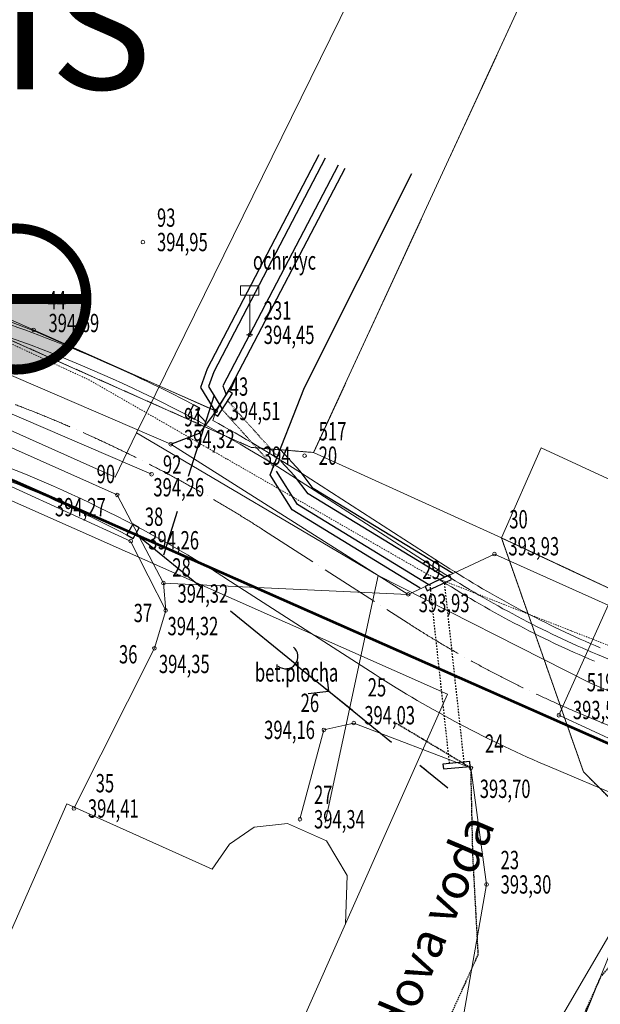
# Model space of a CAD drawing. Units: millimetres. Extents: x 1128611 to 2980246, y 490356 to 1629334.
# Drawn here: x 2828368 to 2852143, y 772129 to 812455 of the extents above; entities that cross this region are included whole.
import ezdxf
from ezdxf.enums import TextEntityAlignment as Align

# ---------------------------------------------------------------- set-up
doc = ezdxf.new("R2010")
doc.units = ezdxf.units.MM
doc.header["$MEASUREMENT"] = 0
for name, pattern in [('8', [1, 0.7, -0.3]), ('ACAD_ISO04W100', [30, 24, -3, 0, -3]), ('DGN Style 2', [64.934489, 38.960693, -25.973796]), ('DGN Style 3', [90.908285, 64.934489, -25.973796]), ('DGN Style 4', [103.895183, 51.947591, -25.973796, 0, -25.973796]), ('{ Origin Line }', [6, 3, -1.5, -1.5])]:
    doc.linetypes.add(name, pattern=pattern)
for name, color, linetype, lineweight in [('-521-Voda', 172, 'Continuous', 53), ('101 os_cesty', 1, 'ACAD_ISO04W100', 40), ('101 teleso', 1, 'Continuous', 0), ('101 záber', 252, 'Continuous', 0), ('104 dažďová kanal', 94, 'Continuous', 13), ('A_POHLAD_NAZOV', 7, 'Continuous', 0), ('Legenda', 30, 'Continuous', 0), ('Level 1', 7, 'Continuous', 0), ('Level 10', 7, 'Continuous', 0), ('Level 11', 7, 'Continuous', 0), ('Level 16', 7, 'Continuous', 0), ('Level 18', 7, 'Continuous', 0), ('Level 19', 7, 'Continuous', 0), ('Level 2', 7, 'Continuous', 0), ('Level 25', 7, 'Continuous', 0), ('Level 3', 7, 'Continuous', 0), ('Level 37', 7, 'Continuous', 0), ('Level 60', 7, 'Continuous', 0), ('UOV', 7, 'Continuous', 0)]:
    doc.layers.add(name, color=color, linetype=linetype, lineweight=lineweight)
doc.styles.add('ARIAL', font='txt')
doc.styles.add('ROMANS', font='romans.shx', dxfattribs={"height": 0.2})
doc.styles.add('Style-WORKING', font='WORKING.shx')

# ---------------------------------------------------------------- blocks, each defined once
blk = doc.blocks.new('BODK')
at = {"layer": 'Level 2', "color": 250, "linetype": 'Continuous', "lineweight": 0}
blk.add_circle((0, 0), 15, dxfattribs=at)
at = {"layer": 'Level 18', "color": 250, "linetype": 'Continuous', "lineweight": 0, "style": 'Style-WORKING', "width": 0.665336, "flags": 8}
blk.add_attdef('lava', text='', height=150, dxfattribs=at).set_placement((-115, 0), align=Align.MIDDLE_RIGHT)
at = {"layer": 'Level 18', "color": 34, "linetype": 'Continuous', "lineweight": 0, "style": 'Style-WORKING', "width": 0.665336, "flags": 9}
blk.add_attdef('plna', text='', height=150, dxfattribs=at).set_placement((0, 0), align=Align.TOP_RIGHT)
at = {"layer": 'Level 18', "color": 250, "linetype": 'Continuous', "lineweight": 0, "style": 'Style-WORKING', "width": 0.665336, "flags": 8}
blk.add_attdef('prava', text='', height=150, dxfattribs=at).set_placement((100.8, -156.4), align=Align.MIDDLE_LEFT)
at = {"layer": 'Level 2', "color": 1, "linetype": 'Continuous', "lineweight": 0, "style": 'Style-WORKING', "width": 0.665336, "flags": 9}
blk.add_attdef('plne', (0, 0), '', height=150, dxfattribs=at)
blk.add_attdef('plna', text='', height=150, dxfattribs=at).set_placement((0, 0), align=Align.TOP_RIGHT)
at = {"layer": 'Level 2', "color": 250, "linetype": 'Continuous', "lineweight": 0, "style": 'Style-WORKING', "width": 0.665336, "flags": 8}
blk.add_attdef('lava', text='', height=150, dxfattribs=at).set_placement((-115, -200), align=Align.MIDDLE_RIGHT)
blk.add_attdef('prava', text='', height=150, dxfattribs=at).set_placement((115, -200), align=Align.MIDDLE_LEFT)
at = {"layer": 'Level 3', "color": 250, "linetype": 'Continuous', "lineweight": 0, "style": 'Style-WORKING', "width": 0.665336, "flags": 8}
blk.add_attdef('redu', (0, 0), '', height=150, dxfattribs=at)
blk = doc.blocks.new('BODK_2')
at = {"layer": 'Level 2', "color": 250, "linetype": 'Continuous', "lineweight": 0}
blk.add_circle((0, 0), 15, dxfattribs=at)
at = {"layer": 'Level 18', "color": 250, "linetype": 'Continuous', "lineweight": 0, "style": 'Style-WORKING', "width": 0.665336, "flags": 8}
blk.add_attdef('lava', text='', height=150, dxfattribs=at).set_placement((-115, 0), align=Align.MIDDLE_RIGHT)
at = {"layer": 'Level 18', "color": 34, "linetype": 'Continuous', "lineweight": 0, "style": 'Style-WORKING', "width": 0.665336, "flags": 9}
blk.add_attdef('plna', text='', height=150, dxfattribs=at).set_placement((0, 0), align=Align.TOP_RIGHT)
at = {"layer": 'Level 18', "color": 250, "linetype": 'Continuous', "lineweight": 0, "style": 'Style-WORKING', "width": 0.665336, "flags": 8}
blk.add_attdef('prava', text='', height=150, dxfattribs=at).set_placement((115, -85.4), align=Align.MIDDLE_LEFT)
at = {"layer": 'Level 2', "color": 1, "linetype": 'Continuous', "lineweight": 0, "style": 'Style-WORKING', "width": 0.665336, "flags": 9}
blk.add_attdef('plne', (0, 0), '', height=150, dxfattribs=at)
blk.add_attdef('plna', text='', height=150, dxfattribs=at).set_placement((0, 0), align=Align.TOP_RIGHT)
at = {"layer": 'Level 2', "color": 250, "linetype": 'Continuous', "lineweight": 0, "style": 'Style-WORKING', "width": 0.665336, "flags": 8}
blk.add_attdef('prava', text='', height=150, dxfattribs=at).set_placement((115, -200), align=Align.MIDDLE_LEFT)
at = {"layer": 'Level 3', "color": 250, "linetype": 'Continuous', "lineweight": 0, "style": 'Style-WORKING', "width": 0.665336, "flags": 8}
blk.add_attdef('redu', (0, 0), '', height=150, dxfattribs=at)
blk.add_attdef('lava', text='', height=150, dxfattribs=at).set_placement((-115, -200), align=Align.MIDDLE_RIGHT)
blk = doc.blocks.new('BODK_1')
at = {"layer": 'Level 2', "color": 250, "linetype": 'Continuous', "lineweight": 0}
blk.add_circle((0, 0), 15, dxfattribs=at)
at = {"layer": 'Level 18', "color": 250, "linetype": 'Continuous', "lineweight": 0, "style": 'Style-WORKING', "width": 0.665336, "flags": 8}
blk.add_attdef('lava', text='', height=150, dxfattribs=at).set_placement((-115, 0), align=Align.MIDDLE_RIGHT)
at = {"layer": 'Level 18', "color": 34, "linetype": 'Continuous', "lineweight": 0, "style": 'Style-WORKING', "width": 0.665336, "flags": 9}
blk.add_attdef('plna', text='', height=150, dxfattribs=at).set_placement((0, 0), align=Align.TOP_RIGHT)
at = {"layer": 'Level 18', "color": 250, "linetype": 'Continuous', "lineweight": 0, "style": 'Style-WORKING', "width": 0.665336, "flags": 8}
blk.add_attdef('prava', text='', height=150, dxfattribs=at).set_placement((-5.8, -227.4), align=Align.MIDDLE_LEFT)
at = {"layer": 'Level 2', "color": 1, "linetype": 'Continuous', "lineweight": 0, "style": 'Style-WORKING', "width": 0.665336, "flags": 9}
blk.add_attdef('plne', (0, 0), '', height=150, dxfattribs=at)
blk.add_attdef('plna', text='', height=150, dxfattribs=at).set_placement((0, 0), align=Align.TOP_RIGHT)
at = {"layer": 'Level 2', "color": 250, "linetype": 'Continuous', "lineweight": 0, "style": 'Style-WORKING', "width": 0.665336, "flags": 8}
blk.add_attdef('lava', text='', height=150, dxfattribs=at).set_placement((-115, -200), align=Align.MIDDLE_RIGHT)
at = {"layer": 'Level 3', "color": 250, "linetype": 'Continuous', "lineweight": 0, "style": 'Style-WORKING', "width": 0.665336, "flags": 8}
blk.add_attdef('redu', (0, 0), '', height=150, dxfattribs=at)
blk.add_attdef('prava', text='', height=150, dxfattribs=at).set_placement((115, -200), align=Align.MIDDLE_LEFT)
blk = doc.blocks.new('691')
at = {"layer": 'Level 37', "color": 250, "linetype": 'Continuous', "lineweight": 0, "flags": 128}
for points in [[(-75, 400), (75, 400), (75, 325), (-75, 325), (-75, 400)], [(0, 325), (0, 0)], [(-25, 0), (25, 0)]]:
    blk.add_lwpolyline(points, dxfattribs=at)
at = {"layer": 'Level 18', "color": 6, "linetype": 'Continuous', "lineweight": 13, "style": 'Style-WORKING', "width": 0.749999, "flags": 9}
blk.add_attdef('plne', (0, 0), '', height=200, dxfattribs=at)
at = {"layer": 'Level 18', "color": 250, "linetype": 'Continuous', "lineweight": 13, "style": 'Style-WORKING', "width": 0.749999, "flags": 8}
blk.add_attdef('redu', (0, 0), '', height=200, dxfattribs=at)
at = {"layer": 'Level 37', "color": 250, "linetype": 'Continuous', "lineweight": 0, "style": 'Style-WORKING', "width": 0.749999, "flags": 8}
blk.add_attdef('lava', text='', height=200, dxfattribs=at).set_placement((-175, 66.6), align=Align.MIDDLE_RIGHT)
blk.add_attdef('prava', text='', height=200, dxfattribs=at).set_placement((175, 66.6), align=Align.MIDDLE_LEFT)
at = {"layer": 'Level 37', "color": 2, "linetype": 'Continuous', "lineweight": 0, "style": 'Style-WORKING', "width": 0.749999, "flags": 9}
blk.add_attdef('plna', text='', height=200, dxfattribs=at).set_placement((0, 0), align=Align.TOP_RIGHT)
at = {"layer": 'Level 60', "color": 250, "linetype": 'Continuous', "lineweight": 13, "style": 'Style-WORKING', "width": 0.749999, "flags": 8}
blk.add_attdef('lava', text='', height=200, dxfattribs=at).set_placement((-175, 333.4), align=Align.MIDDLE_RIGHT)
blk.add_attdef('prava', text='', height=200, dxfattribs=at).set_placement((175, 333.4), align=Align.MIDDLE_LEFT)
at = {"layer": 'Level 60', "color": 218, "linetype": 'Continuous', "lineweight": 13, "style": 'Style-WORKING', "width": 0.749999, "flags": 9}
blk.add_attdef('plna', text='', height=200, dxfattribs=at).set_placement((0, 0), align=Align.TOP_RIGHT)
blk = doc.blocks.new('*U1197')
at = {"layer": 'Level 10', "color": 250, "linetype": 'Continuous', "lineweight": 0, "flags": 128}
blk.add_lwpolyline([(-39973956, -125049097), (-39972378, -125045543), (-39971370, -125043274), (-39970953, -125042334), (-39982104, -125037383), (-39985106, -125044147), (-39976738, -125047862), (-39976478, -125047977), (-39973956, -125049097)], dxfattribs=at)
blk = doc.blocks.new('S22_2')
at = {"layer": 'Level 11', "color": 250, "linetype": 'Continuous', "lineweight": 0}
for centre, radius, start, end in [((0, 50), 50, 89.99981, 269.99981), ((0, -50), 48.3, 269.99981, 89.99981)]:
    blk.add_arc(centre, radius, start, end, dxfattribs=at)
blk = doc.blocks.new('*U1238')
at = {"layer": 'Level 11', "color": 250, "linetype": 'Continuous', "lineweight": 0, "flags": 128}
blk.add_lwpolyline([(-39968913, -125042546), (-39968712, -125042184)], dxfattribs=at)
at = {"layer": 'Level 11', "color": 250, "linetype": 'Continuous', "lineweight": 0, "xscale": 0.4999991137476636, "yscale": 0.4999991137476636, "zscale": 0.4999991137476636, "rotation": 60.95902688121799}
blk.add_blockref('S22_2', (-39968812.5, -125042365), dxfattribs=at)
blk = doc.blocks.new('*U1240')
at = {"layer": 'Level 11', "color": 250, "linetype": 'Continuous', "lineweight": 0, "flags": 128}
blk.add_lwpolyline([(-39968712, -125042184), (-39970570, -125041325), (-39970732, -125041694)], dxfattribs=at)
blk = doc.blocks.new('*U1237')
at = {"layer": 'Level 11', "color": 250, "linetype": 'Continuous', "lineweight": 0}
for name in ['*U1240', '*U1238']:
    blk.add_blockref(name, (39968913, 125042546), dxfattribs=at)
blk = doc.blocks.new('*U1266')
at = {"layer": 'Level 10', "color": 250, "linetype": 'Continuous', "lineweight": 0, "flags": 128}
blk.add_lwpolyline([(-39970953, -125042334), (-39971370, -125043274), (-39971364, -125043077), (-39971448, -125042934), (-39971608, -125042864), (-39971745, -125042879), (-39971846, -125042948), (-39971916, -125043050), (-39972512, -125042783), (-39973285, -125044543)], dxfattribs=at)
blk = doc.blocks.new('*U1270')
at = {"layer": 'Level 10', "color": 250, "linetype": 'Continuous', "lineweight": 0, "flags": 128}
blk.add_lwpolyline([(-39982104, -125037383), (-39970953, -125042334)], dxfattribs=at)
blk = doc.blocks.new('*U1265')
at = {"layer": 'Level 10', "color": 250, "linetype": 'Continuous', "lineweight": 0}
for name in ['*U1266', '*U1270']:
    blk.add_blockref(name, (39970953, 125042334), dxfattribs=at)
blk = doc.blocks.new('*U1276')
at = {"layer": 'Level 10', "color": 250, "linetype": 'Continuous', "lineweight": 0, "flags": 128}
blk.add_lwpolyline([(-39973285, -125044543), (-39972512, -125042783), (-39971916, -125043050), (-39971846, -125042948), (-39971745, -125042879), (-39971608, -125042864), (-39971448, -125042934), (-39971364, -125043077), (-39971370, -125043274), (-39972378, -125045543)], dxfattribs=at)
blk = doc.blocks.new('*U1275')
at = {"layer": 'Level 10', "color": 250, "linetype": 'Continuous', "lineweight": 0}
blk.add_blockref('*U1276', (39976738, 125047862), dxfattribs=at)
blk = doc.blocks.new('BODK_5')
at = {"layer": 'Level 2', "color": 250, "linetype": 'Continuous', "lineweight": 0}
blk.add_circle((0, 0), 15, dxfattribs=at)
at = {"layer": 'Level 18', "color": 250, "linetype": 'Continuous', "lineweight": 0, "style": 'Style-WORKING', "width": 0.666664, "flags": 8}
blk.add_attdef('lava', text='', height=150, dxfattribs=at).set_placement((-115, 0), align=Align.MIDDLE_RIGHT)
at = {"layer": 'Level 18', "color": 34, "linetype": 'Continuous', "lineweight": 0, "style": 'Style-WORKING', "width": 0.666664, "flags": 9}
blk.add_attdef('plna', text='', height=150, dxfattribs=at).set_placement((0, 0), align=Align.TOP_RIGHT)
at = {"layer": 'Level 18', "color": 250, "linetype": 'Continuous', "lineweight": 0, "style": 'Style-WORKING', "width": 0.666664, "flags": 8}
blk.add_attdef('prava', text='', height=150, dxfattribs=at).set_placement((115, 0), align=Align.MIDDLE_LEFT)
at = {"layer": 'Level 2', "color": 1, "linetype": 'Continuous', "lineweight": 0, "style": 'Style-WORKING', "width": 0.666664, "flags": 9}
blk.add_attdef('plne', (0, 0), '', height=150, dxfattribs=at)
blk.add_attdef('plna', text='', height=150, dxfattribs=at).set_placement((0, 0), align=Align.TOP_RIGHT)
at = {"layer": 'Level 2', "color": 250, "linetype": 'Continuous', "lineweight": 0, "style": 'Style-WORKING', "width": 0.666664, "flags": 8}
blk.add_attdef('lava', text='', height=150, dxfattribs=at).set_placement((-115, -200), align=Align.MIDDLE_RIGHT)
blk.add_attdef('prava', text='', height=150, dxfattribs=at).set_placement((115, -200), align=Align.MIDDLE_LEFT)
at = {"layer": 'Level 3', "color": 250, "linetype": 'Continuous', "lineweight": 0, "style": 'Style-WORKING', "width": 0.666664, "flags": 8}
blk.add_attdef('redu', (0, 0), '', height=150, dxfattribs=at)
blk = doc.blocks.new('STOZIAR_ZELEZOBETONOVY')
at = {"layer": 'UOV', "linetype": 'Continuous', "extrusion": (0, 0, -1)}
h = blk.add_hatch(color=7, dxfattribs=at)
edge = h.paths.add_edge_path()
edge.add_spline(control_points=[(0, -1.75), (0.966, -1.75), (1.75, -0.966), (1.75, 0)], knot_values=[0, 0, 0, 0, 1, 1, 1, 1], degree=3, periodic=0)
edge.add_line((1.75, 0), (0, -1.75))
h = blk.add_hatch(color=7, dxfattribs=at)
edge = h.paths.add_edge_path()
edge.add_spline(control_points=[(-1.75, 0), (-1.75, -0.966), (-0.966, -1.75), (0, -1.75)], knot_values=[0, 0, 0, 0, 1, 1, 1, 1], degree=3, periodic=0)
edge.add_line((0, -1.75), (-1.75, 0))
at = {"layer": 'UOV', "color": 7, "linetype": 'Continuous', "const_width": 0.25, "flags": 128}
for points in [[(-1.75, 0, -0.414214), (0, 1.75)], [(0, 1.75, 0.414214), (-1.75, 0)], [(0, 1.75, -0.414214), (1.75, 0)], [(1.75, 0, 0.414214), (0, 1.75)], [(0, -1.75, -0.414214), (-1.75, 0)], [(-1.75, 0, 0.414214), (0, -1.75)], [(1.75, 0, -0.414214), (0, -1.75)], [(0, -1.75, 0.414214), (1.75, 0)]]:
    blk.add_lwpolyline(points, format="xyb", dxfattribs=at)
for points in [[(1.75, 0), (-1.75, 0)], [(-1.75, 0), (1.75, 0)]]:
    blk.add_lwpolyline(points, dxfattribs=at)
at = {"layer": 'UOV', "color": 7, "linetype": 'Continuous', "extrusion": (0, 0, -1)}
blk.add_solid([(-1.75, 0), (0, -1.75), (1.75, 0)], dxfattribs=at)
blk = doc.blocks.new('dažď_kanal')
at = {"color": 0, "linetype": 'Continuous', "lineweight": 30}
blk.add_line((-0.1, 0), (-0.7, 0), dxfattribs=at)
at = {"color": 0, "linetype": 'Continuous', "lineweight": 30, "flags": 128}
blk.add_lwpolyline([(-0.3321, 0.1202), (-0.4523, 0), (-0.3321, -0.1202)], dxfattribs=at)
at = {"color": 0, "linetype": 'Continuous', "lineweight": 30}
blk.add_arc((0, 0), 0.1, 90, 270, dxfattribs=at)

msp = doc.modelspace()

# ---------------------------------------------------------------- linework, layer by layer
at = {"layer": '-521-Voda', "flags": 128}
msp.add_lwpolyline([(2861115.4223, 782898.49048), (2859661.92408, 779624.85578), (2738453.72989, 833208.3198), (2726861.88988, 829675.3982), (2726939.54606, 829768.84872), (2720984.07461, 816230.21093), (2712491.1488, 808498.02021), (2522703.36549, 894413.84622)], dxfattribs=at)
at = {"color": 251, "linetype": '{ Origin Line }', "ltscale": 10}
for p, q in [((2838875.62684, 794620.87149), (2836866.9161, 796860.45316)), ((2838875.62684, 794620.87149), (2836866.9161, 796860.45316)), ((2838785.06572, 794122.76464), (2836678.7551, 796471.16383)), ((2838785.06572, 794122.76464), (2836678.7551, 796471.16383))]:
    msp.add_line(p, q, dxfattribs=at)
at = {"color": 2, "linetype": 'Continuous', "lineweight": 13}
msp.add_line((2833148.46082, 795540.64694), (2832273.34214, 793720.07132), dxfattribs=at)
at = {"color": 251, "linetype": '{ Origin Line }', "ltscale": 20}
for p, q in [((2845970.2606, 781994.26284), (2845168.53067, 789348.42803)), ((2845970.2606, 781994.26284), (2845168.53067, 789348.42803)), ((2846570.00907, 782029.17862), (2845764.45496, 789418.42252)), ((2846570.00907, 782029.17862), (2845764.45496, 789418.42252))]:
    msp.add_line(p, q, dxfattribs=at)
at = {"color": 132, "linetype": 'DGN Style 4', "lineweight": 0, "flags": 128}
msp.add_lwpolyline([(2866425.80374, 781365.58485), (2845136.16724, 789702.36852), (2831209.54732, 797702.31244), (2819726.04904, 803025.98629), (2781935.11729, 819546.18728), (2748847.52157, 833907.41358), (2726122.61237, 843429.4377), (2722047.56731, 844249.35457), (2720343.55491, 843386.20273), (2717650.79456, 837617.82211), (2712117.91068, 825765.38222), (2708478.57963, 819723.21071), (2702966.83579, 817744.27721), (2696529.45559, 817996.90702), (2687988.35636, 821491.61936), (2654455.07516, 835891.51842), (2653823.95946, 837238.8774), (2641832.76104, 842501.9984), (2638508.88498, 843175.67789), (2596963.06396, 861730.81097), (2596205.72512, 864341.31899), (2586107.87381, 868762.34063), (2583078.51842, 868214.97605), (2538900.41898, 888383.25572), (2537175.36938, 890488.50412), (2533094.15448, 892088.4929), (2519914.35481, 898183.18702)], dxfattribs=at)
at = {"color": 2, "linetype": 'Continuous', "lineweight": 13, "flags": 128}
msp.add_lwpolyline([(2832273.34214, 793720.07132), (2798713.24176, 808729.46399), (2738689.56448, 835103.96752), (2733843.46581, 835003.00041), (2727884.37245, 833125.64311), (2723050.88561, 829834.74622), (2719900.29089, 823876.89763), (2717312.49942, 817769.9648), (2714026.49832, 813872.64987)], dxfattribs=at)
at = {"color": 2, "linetype": 'Continuous', "lineweight": 0, "flags": 128}
for points in [[(2840882.86741, 779577.58832), (2843045.79759, 789684.94868), (2833148.46082, 795540.64694), (2843866.55235, 817349.74095)], [(2843045.79759, 789684.94868), (2851715.10592, 785291.10437), (2860852.3824, 781381.78389)]]:
    msp.add_lwpolyline(points, dxfattribs=at)
at = {"color": 251, "flags": 128}
for points in [[(2840616.90749, 806919.08665), (2836038.22158, 798155.43122), (2835770.92229, 797391.2557), (2836393.20806, 796368.50377)], [(2840616.90749, 806919.08665), (2836038.22158, 798155.43122), (2835770.92229, 797391.2557), (2836393.20806, 796368.50377)], [(2840882.80396, 806780.16557), (2836314.20544, 798035.81753), (2836100.91718, 797426.05281), (2836649.49644, 796524.44052)], [(2840882.80396, 806780.16557), (2836314.20544, 798035.81753), (2836100.91718, 797426.05281), (2836649.49644, 796524.44052)], [(2841680.49338, 806363.40235), (2837030.95917, 797464.1425), (2836409.01058, 796429.51061), (2835722.03823, 795513.53496), (2834540.67323, 795052.0157)], [(2841680.49338, 806363.40235), (2837030.95917, 797464.1425), (2836409.01058, 796429.51061), (2835722.03823, 795513.53496), (2834540.67323, 795052.0157)], [(2841414.59691, 806502.32342), (2836685.83619, 797459.6069), (2836815.36162, 797126.14951)], [(2841414.59691, 806502.32342), (2836685.83619, 797459.6069), (2836815.36162, 797126.14951)], [(2844772.47425, 789177.32938), (2839521.09802, 792383.74592), (2838623.54105, 793817.03282), (2840035.42267, 797389.86889), (2844420.4778, 806160.29811)], [(2844772.47425, 789177.32938), (2839521.09802, 792383.74592), (2838623.54105, 793817.03282), (2840035.42267, 797389.86889), (2844420.4778, 806160.29811)], [(2846101.32567, 789771.95774), (2840387.95352, 793260.46249), (2839854.46287, 793969.19844), (2839043.42142, 794837.76497)], [(2846101.32567, 789771.95774), (2840387.95352, 793260.46249), (2839854.46287, 793969.19844), (2839043.42142, 794837.76497)], [(2845775.25983, 789619.54736), (2840182.72178, 793034.27252), (2839624.34125, 793776.07436), (2839059.95302, 794380.49321)], [(2845775.25983, 789619.54736), (2840182.72178, 793034.27252), (2839624.34125, 793776.07436), (2839059.95302, 794380.49321)], [(2845123.12817, 789314.72661), (2839737.8119, 792602.92506), (2838887.63888, 793960.54568)], [(2845123.12817, 789314.72661), (2839737.8119, 792602.92506), (2838887.63888, 793960.54568)]]:
    msp.add_lwpolyline(points, dxfattribs=at)
for points in [[(2836315.31563, 796325.2233), (2836483.41308, 796216.85704), (2837079.42749, 797141.39305), (2836911.33004, 797249.75931)], [(2836315.31563, 796325.2233), (2836483.41308, 796216.85704), (2837079.42749, 797141.39305), (2836911.33004, 797249.75931)], [(2844971.09865, 789245.73445), (2845056.36825, 789064.82261), (2846051.38338, 789533.80544), (2845966.11377, 789714.71728)], [(2844971.09865, 789245.73445), (2845056.36825, 789064.82261), (2846051.38338, 789533.80544), (2845966.11377, 789714.71728)], [(2845700.62788, 781970.28728), (2845718.70262, 781771.1057), (2846814.20134, 781870.51672), (2846796.12661, 782069.69831)], [(2845700.62788, 781970.28728), (2845718.70262, 781771.1057), (2846814.20134, 781870.51672), (2846796.12661, 782069.69831)]]:
    msp.add_lwpolyline(points, close=True, dxfattribs=at)
at = {"color": 54, "linetype": 'DGN Style 3', "lineweight": 30, "flags": 128}
for points in [[(2816176.86545, 705518.43013), (2847145.58168, 774174.5278), (2846924.69118, 778227.13097), (2846845.42267, 781808.49033), (2843769.59111, 783644.70344)], [(2855471.04971, 777174.50677), (2852155.42267, 773253.49033), (2822505.42267, 706698.49033)]]:
    msp.add_lwpolyline(points, dxfattribs=at)
at = {"layer": '101 os_cesty', "linetype": 'ACAD_ISO04W100', "lineweight": 0, "ltscale": 100}
for p, q in [((2838350.61728, 791551.27055), (2844274.41046, 787737.36089)), ((2851048.22639, 784152.18953), (2864462.92964, 778456.00659))]:
    msp.add_line(p, q, dxfattribs=at)
for centre, radius, start, end in [((2808567.97006, 745292.6388), 55016.9709, 57.225391907, 71.614608675), ((2868640.95687, 825583.66412), 45011.90123, 237.225391907, 246.992837403)]:
    msp.add_arc(centre, radius, start, end, dxfattribs=at)
at = {"layer": '101 teleso', "linetype": 'Continuous', "ltscale": 100}
for p, q in [((2839703.95638, 793653.28702), (2845627.74956, 789839.37737)), ((2839703.95638, 793653.28702), (2845627.74956, 789839.37737)), ((2836997.27818, 789449.25407), (2842921.07136, 785635.34441)), ((2836997.27818, 789449.25407), (2842921.07136, 785635.34441)), ((2852025.34188, 786453.32954), (2865440.04513, 780757.14659)), ((2852025.34188, 786453.32954), (2865440.04513, 780757.14659)), ((2850071.11089, 781851.04953), (2863485.81414, 776154.86659)), ((2850071.11089, 781851.04953), (2863485.81414, 776154.86659))]:
    msp.add_line(p, q, dxfattribs=at)
for centre, radius, start, end in [((2808738.38256, 745739.55976), 57539.11679, 62.0018770985, 71.635272916), ((2808738.38256, 745739.55976), 57539.11679, 62.0018770985, 71.635272916), ((2808567.97006, 745292.6388), 57516.9709, 57.2253919067, 71.6146086748), ((2808567.97006, 745292.6388), 57516.9709, 57.2253919067, 71.6146086748), ((2808567.97006, 745292.6388), 52516.9709, 57.225391907, 71.614608675), ((2808567.97006, 745292.6388), 52516.9709, 57.225391907, 71.614608675), ((2808567.97006, 745292.6388), 52016.9709, 61.960914501, 71.614608675), ((2808567.97006, 745292.6388), 52016.9709, 61.960914501, 71.614608675), ((2868640.95687, 825583.66412), 42511.90123, 237.225391907, 246.992837403), ((2868640.95687, 825583.66412), 42511.90123, 237.225391907, 246.992837403), ((2868640.95687, 825583.66412), 42811.90123, 237.225391907, 246.992837403), ((2868640.95687, 825583.66412), 42811.90123, 237.225391907, 246.992837403), ((2868640.95687, 825583.66412), 47511.90123, 237.225391907, 246.992837403), ((2868640.95687, 825583.66412), 47511.90123, 237.225391907, 246.992837403)]:
    msp.add_arc(centre, radius, start, end, dxfattribs=at)
at = {"layer": '101 záber'}
msp.add_line((2836407.69011, 796435.67648), (2836279.5267, 796036.59723), dxfattribs=at)
msp.add_line((2836407.69011, 796435.67648), (2836279.5267, 796036.59723), dxfattribs=at)
msp.add_line((2836407.69011, 796435.67648), (2836279.5267, 796036.59723), dxfattribs=at)
at = {"layer": '101 záber', "linetype": 'Continuous', "ltscale": 100}
msp.add_line((2839866.35708, 793905.529), (2845790.15025, 790091.61934), dxfattribs=at)
msp.add_line((2839866.35708, 793905.529), (2845790.15025, 790091.61934), dxfattribs=at)
msp.add_line((2839866.35708, 793905.529), (2845790.15025, 790091.61934), dxfattribs=at)
at = {"layer": '101 záber', "flags": 128}
msp.add_lwpolyline([(2823645.0303, 801893.29577), (2826914.24522, 800490.56168), (2828989.24428, 799696.25782), (2836406.11883, 796430.78378)], dxfattribs=at)
at = {"layer": '101 záber', "linetype": 'Continuous', "ltscale": 100}
for centre, radius, start, end in [((2808275.81315, 744819.10413), 58373.2779, 57.2358882479, 61.3318939702), ((2808275.81315, 744819.10413), 58373.2779, 57.2358882479, 61.3318939702), ((2808275.81315, 744819.10413), 58373.2779, 57.2358882479, 61.3318939702), ((2868640.95687, 825583.66412), 42211.90123, 237.225391907, 246.992837403), ((2868640.95687, 825583.66412), 42211.90123, 237.225391907, 246.992837403), ((2868640.95687, 825583.66412), 42211.90123, 237.225391907, 246.992837403)]:
    msp.add_arc(centre, radius, start, end, dxfattribs=at)
at = {"layer": '104 dažďová kanal', "linetype": '8', "lineweight": 30, "ltscale": 5000}
for p, q in [((2836329.29818, 797079.54447), (2834256.41903, 790529.18732)), ((2836329.29818, 797079.54447), (2834256.41903, 790529.18732)), ((2833126.84194, 791393.93195), (2845001.12385, 781727.41291)), ((2833126.84194, 791393.93195), (2845894.859, 780999.84824))]:
    msp.add_line(p, q, dxfattribs=at)
at = {"layer": '104 dažďová kanal', "lineweight": 30}
msp.add_line((2835986.72677, 795974.27693), (2835652.00479, 796345.70821), dxfattribs=at)
msp.add_line((2835986.72677, 795974.27693), (2835652.00479, 796345.70821), dxfattribs=at)
at = {"layer": '104 dažďová kanal', "lineweight": 30, "flags": 128}
for points in [[(2835528.18718, 796096.21354), (2835749.69721, 796544.46939), (2835480.7437, 796677.37541), (2835259.23367, 796229.11956)], [(2835528.18718, 796096.21354), (2835749.69721, 796544.46939), (2835480.7437, 796677.37541), (2835259.23367, 796229.11956)], [(2833019.78391, 791204.22841), (2833265.52421, 791639.67267), (2833004.25766, 791787.11685), (2832758.51735, 791351.6726)], [(2833019.78391, 791204.22841), (2833265.52421, 791639.67267), (2833004.25766, 791787.11685), (2832758.51735, 791351.6726)]]:
    msp.add_lwpolyline(points, close=True, dxfattribs=at)
at = {"layer": 'Level 1', "color": 250, "linetype": 'Continuous', "lineweight": 0}
for p, q in [((2852465.42267, 788478.49033), (2850445.42267, 783968.49033)), ((2850445.42267, 783968.49033), (2855525.42267, 781608.49033))]:
    msp.add_line(p, q, dxfattribs=at)
at = {"layer": 'Level 1', "color": 250, "linetype": 'Continuous', "lineweight": 0, "flags": 128}
for points in [[(2874826.42267, 880022.49033), (2872845.42267, 875998.49033), (2872325.42267, 874638.49033), (2869735.42267, 869048.49033), (2869045.42267, 867908.49033), (2872875.42267, 865488.49033), (2856575.42267, 829818.49033), (2840405.42267, 794728.49033), (2837845.42267, 794938.49033), (2735115.42267, 840768.49033), (2729105.42267, 833678.49033), (2724025.42267, 835708.49033), (2719015.42267, 821368.49033), (2716425.42267, 813248.49033), (2708145.42267, 789528.49033), (2710245.42267, 788478.49033), (2703455.42267, 770328.49033), (2700285.42267, 763268.49033)], [(2708145.42267, 789528.49033), (2716425.42267, 813248.49033), (2719015.42267, 821368.49033), (2724025.42267, 835708.49033), (2729105.42267, 833678.49033), (2735115.42267, 840768.49033), (2837845.42267, 794938.49033), (2840405.42267, 794728.49033), (2856575.42267, 829818.49033), (2872875.42267, 865488.49033), (2869045.42267, 867908.49033), (2869735.42267, 869048.49033), (2870115.42267, 869878.49033), (2872325.42267, 874638.49033), (2872845.42267, 875998.49033), (2874826.42267, 880025.49033)], [(2844275.42267, 788918.49033), (2834555.42267, 795068.49033), (2821975.42267, 800488.49033), (2807135.42267, 807108.49033), (2787795.42267, 815468.49033), (2772045.42267, 822048.49033), (2750375.42267, 831358.49033), (2741515.42267, 834608.49033), (2736915.42267, 836038.49033), (2728535.42267, 839718.49033), (2717075.42267, 845848.49033), (2702575.42267, 850078.49033), (2677185.42267, 856748.49033)], [(2836395.42267, 796428.49033), (2828935.42267, 799748.49033), (2816485.42267, 805248.49033), (2809275.42267, 808598.49033)], [(2834255.42267, 789378.49033), (2832365.42267, 792988.49033), (2820865.42267, 798118.49033), (2805835.42267, 804718.49033), (2797825.42267, 806658.49033)], [(2852465.42267, 788478.49033), (2847805.42267, 790568.49033), (2844275.42267, 788918.49033), (2834255.42267, 789378.49033), (2834345.42267, 788258.49033)], [(2820825.42267, 707818.49033), (2822575.42267, 711858.49033), (2832685.42267, 734188.49033), (2837815.42267, 746148.49033), (2845595.42267, 766288.49033), (2847485.42267, 777038.49033), (2846845.42267, 781808.49033), (2842045.42267, 783648.49033), (2840825.42267, 783368.49033), (2839845.42267, 779708.49033)], [(2846065.42267, 739598.49033), (2842425.42267, 741488.49033), (2840855.42267, 744808.49033), (2848785.42267, 764898.49033), (2855525.42267, 781608.49033)]]:
    msp.add_lwpolyline(points, dxfattribs=at)
at = {"layer": 'Level 1', "color": 250, "linetype": 'Continuous', "lineweight": 0, "ltscale": 0.5, "flags": 128}
msp.add_lwpolyline([(2833765.42267, 793838.49033), (2821515.42267, 799108.49033), (2806285.42267, 805918.49033), (2787155.42267, 813768.49033), (2771155.42267, 820788.49033), (2749655.42267, 829948.49033), (2740825.42267, 833378.49033)], dxfattribs=at)
at = {"layer": 'Level 10', "color": 250, "linetype": 'Continuous', "lineweight": 0, "flags": 128}
for points in [[(2650372.42267, 964166.49033), (2670755.42267, 954848.49033), (2707195.42267, 939318.49033), (2818435.42267, 889968.49033), (2872565.42267, 864818.49033), (2856575.42267, 829818.49033), (2840405.42267, 794728.49033), (2837845.42267, 794938.49033), (2735115.42267, 840768.49033), (2723805.42267, 845918.49033), (2465255.42267, 963578.49033), (2463963.42267, 964166.49033)], [(2744259.62791, 665395.49033), (2683785.42267, 694388.49033), (2695415.42267, 721708.49033), (2710805.42267, 758518.49033), (2700285.42267, 763268.49033), (2703455.42267, 770328.49033), (2710245.42267, 788478.49033), (2708145.42267, 789528.49033), (2716425.42267, 813248.49033), (2719015.42267, 821368.49033), (2724025.42267, 835708.49033), (2729105.42267, 833678.49033), (2735115.42267, 840768.49033), (2837845.42267, 794938.49033), (2840405.42267, 794728.49033), (2848095.42267, 791228.49033), (2851455.42267, 781648.49033), (2854585.42267, 778508.49033), (2835035.42267, 745038.49033), (2833455.42267, 742328.49033), (2830365.42267, 735308.49033)], [(2840405.42267, 794728.49033), (2856575.42267, 829818.49033), (2874826.42267, 821114.83287)], [(2874826.42267, 779002.48172), (2866285.42267, 782708.49033), (2848095.42267, 791228.49033), (2840405.42267, 794728.49033)], [(2854585.42267, 778508.49033), (2851455.42267, 781648.49033), (2848095.42267, 791228.49033), (2866285.42267, 782708.49033), (2874826.42267, 779002.48172)], [(2874826.42267, 728499.8774), (2835035.42267, 745038.49033), (2854585.42267, 778508.49033), (2856415.42267, 778078.49033), (2841805.42267, 744688.49033), (2861935.42267, 735928.49033), (2874826.42267, 730327.8821)]]:
    msp.add_lwpolyline(points, dxfattribs=at)
at = {"layer": 'Level 16', "color": 250, "linetype": 'Continuous', "lineweight": 0, "flags": 128}
msp.add_lwpolyline([(2735115.42267, 840768.49033), (2837845.42267, 794938.49033), (2840405.42267, 794728.49033), (2856575.42267, 829818.49033), (2872875.42267, 865488.49033), (2869045.42267, 867908.49033), (2869735.42267, 869048.49033), (2872325.42267, 874638.49033), (2872845.42267, 875998.49033), (2874826.42267, 880022.49033)], dxfattribs=at)
at = {"layer": 'Level 19', "color": 250, "linetype": 'DGN Style 2', "lineweight": 0, "flags": 128}
for points in [[(2851065.42267, 817858.49033), (2840405.42267, 794728.49033), (2837845.42267, 794938.49033), (2735115.42267, 840768.49033), (2465255.42267, 963578.49033), (2465498.80015, 964166.49033)], [(2744259.42267, 665395.49033), (2683785.42267, 694388.49033), (2670285.42267, 700378.49033), (2649315.42267, 709638.49033), (2649535.42267, 710528.49033), (2646415.42267, 711898.49033), (2651355.42267, 722648.49033), (2653805.42267, 728018.49033), (2656805.42267, 734598.49033), (2660235.42267, 742948.49033), (2674495.42267, 735748.49033), (2673825.42267, 734198.49033), (2672895.42267, 732078.49033), (2674545.42267, 731258.49033), (2674045.42267, 730038.49033), (2684655.42267, 725278.49033), (2685255.42267, 726608.49033), (2684935.42267, 726818.49033), (2685985.42267, 729308.49033), (2690105.42267, 739098.49033), (2694345.42267, 749168.49033), (2700285.42267, 763268.49033), (2703455.42267, 770328.49033), (2710245.42267, 788478.49033), (2708145.42267, 789528.49033), (2716425.42267, 813248.49033), (2719015.42267, 821368.49033), (2724025.42267, 835708.49033), (2729105.42267, 833678.49033), (2735115.42267, 840768.49033), (2837845.42267, 794938.49033), (2840405.42267, 794728.49033), (2851065.42267, 817858.49033), (2856575.42267, 829818.49033), (2874826.42267, 821114.49033)], [(2874826.42267, 779002.49033), (2866285.42267, 782708.49033), (2848095.42267, 791228.49033), (2851455.42267, 781648.49033), (2854585.42267, 778508.49033), (2856415.42267, 778078.49033), (2874826.42267, 770079.49033)], [(2874826.42267, 770079.66956), (2856415.42267, 778078.49033), (2854585.42267, 778508.49033), (2851455.42267, 781648.49033), (2848095.42267, 791228.49033), (2866285.42267, 782708.49033), (2874826.42267, 779002.48172)]]:
    msp.add_lwpolyline(points, dxfattribs=at)
at = {"layer": 'Level 25', "color": 250, "linetype": 'Continuous', "lineweight": 0, "ltscale": 0.5, "flags": 128}
msp.add_lwpolyline([(2830585.42267, 780148.49033), (2833885.42267, 786708.49033), (2834345.42267, 788258.49033), (2832910.42267, 791100.49033), (2825555.42267, 794458.49033), (2824735.42267, 792778.49033), (2797785.42267, 804668.49033), (2798275.42267, 805808.49033), (2797825.42267, 806658.49033), (2781525.42267, 813798.49033), (2761835.42267, 822478.49033), (2740015.42267, 832068.49033), (2732045.42267, 829468.49033), (2726125.42267, 815948.49033), (2721195.42267, 804738.49033)], dxfattribs=at)

# ---------------------------------------------------------------- block references
at = {"layer": '104 dažďová kanal', "linetype": '8', "lineweight": 30, "xscale": 5000, "yscale": 5000, "zscale": 5000, "rotation": 141.1627830096519}
msp.add_blockref('dažď_kanal', (2839263.54184, 786370.13855), dxfattribs=at)
msp.add_blockref('dažď_kanal', (2839263.54184, 786370.13855), dxfattribs=at)
at = {"layer": 'Level 10', "color": 250, "linetype": 'Continuous', "lineweight": 0, "xscale": 10, "yscale": 10, "zscale": 10}
for name, p in [('*U1197', (402555415.42267, 1251208168.49033)), ('*U1265', (2845885.42267, 784828.49033)), ('*U1275', (2788035.42267, 729548.49033))]:
    msp.add_blockref(name, p, dxfattribs=at)
at = {"layer": 'Level 11', "color": 250, "linetype": 'Continuous', "lineweight": 0, "xscale": 10, "yscale": 10, "zscale": 10}
msp.add_blockref('*U1237', (2866285.42267, 782708.49033), dxfattribs=at)
at = {"layer": 'Level 2', "color": 250, "linetype": 'Continuous', "lineweight": 0}
ref = msp.add_blockref('BODK', (2833415.42267, 803348.49033), dxfattribs=dict(at, xscale=5, yscale=5, zscale=5))
ref.add_attrib('prava', '394,95', dxfattribs={"layer": 'Level 18', "color": 250, "linetype": 'Continuous', "lineweight": 0, "height": 750, "style": 'Style-WORKING', "width": 0.665336}).set_placement((2833990.42267, 803348.49033), align=Align.MIDDLE_LEFT)
ref.add_attrib('redu', '93', (2833990.42267, 803973.49033), dxfattribs={"layer": 'Level 3', "color": 250, "linetype": 'Continuous', "lineweight": 0, "height": 750, "style": 'Style-WORKING', "width": 0.665336})
ref = msp.add_blockref('BODK', (2828935.42267, 799748.49033), dxfattribs=dict(at, xscale=5, yscale=5, zscale=5))
ref.add_attrib('prava', '394,69', dxfattribs={"layer": 'Level 18', "color": 250, "linetype": 'Continuous', "lineweight": 0, "height": 750, "style": 'Style-WORKING', "width": 0.665336}).set_placement((2829546.42267, 800032.49033), align=Align.MIDDLE_LEFT)
ref.add_attrib('redu', '44', (2829510.42267, 800586.49033), dxfattribs={"layer": 'Level 3', "color": 250, "linetype": 'Continuous', "lineweight": 0, "height": 750, "style": 'Style-WORKING', "width": 0.665336})
ref = msp.add_blockref('BODK', (2837785.42267, 799548.49033), dxfattribs=dict(at, xscale=5, yscale=5, zscale=5))
ref.add_attrib('prava', '394,45', dxfattribs={"layer": 'Level 18', "color": 250, "linetype": 'Continuous', "lineweight": 0, "height": 750, "style": 'Style-WORKING', "width": 0.665336}).set_placement((2838360.42267, 799548.49033), align=Align.MIDDLE_LEFT)
ref.add_attrib('redu', '231', (2838360.42267, 800173.49033), dxfattribs={"layer": 'Level 3', "color": 250, "linetype": 'Continuous', "lineweight": 0, "height": 750, "style": 'Style-WORKING', "width": 0.665336})
ref = msp.add_blockref('BODK', (2836395.42267, 796428.49033), dxfattribs=dict(at, xscale=5, yscale=5, zscale=5))
ref.add_attrib('prava', '394,51', dxfattribs={"layer": 'Level 18', "color": 250, "linetype": 'Continuous', "lineweight": 0, "height": 750, "style": 'Style-WORKING', "width": 0.665336}).set_placement((2836970.42267, 796428.49033), align=Align.MIDDLE_LEFT)
ref.add_attrib('redu', '43', (2836970.42267, 797053.49033), dxfattribs={"layer": 'Level 3', "color": 250, "linetype": 'Continuous', "lineweight": 0, "height": 750, "style": 'Style-WORKING', "width": 0.665336})
ref = msp.add_blockref('BODK_1', (2834555.42267, 795068.49033), dxfattribs=dict(at, xscale=5, yscale=5, zscale=5))
ref.add_attrib('prava', '394,32', dxfattribs={"layer": 'Level 18', "color": 250, "linetype": 'Continuous', "lineweight": 0, "height": 750, "style": 'Style-WORKING', "width": 0.665336}).set_placement((2835094.42267, 795281.49033), align=Align.MIDDLE_LEFT)
ref.add_attrib('redu', '91', (2835094.42267, 795800.49033), dxfattribs={"layer": 'Level 3', "color": 250, "linetype": 'Continuous', "lineweight": 0, "height": 750, "style": 'Style-WORKING', "width": 0.665336})
ref = msp.add_blockref('BODK_5', (2840035.42267, 794598.49033), dxfattribs=dict(at, xscale=5, yscale=5, zscale=5))
ref.add_attrib('lava', '394', dxfattribs={"layer": 'Level 18', "color": 250, "linetype": 'Continuous', "lineweight": 0, "height": 750, "style": 'Style-WORKING', "width": 0.666664}).set_placement((2839460.42267, 794598.49033), align=Align.MIDDLE_RIGHT)
ref.add_attrib('prava', '20', dxfattribs={"layer": 'Level 18', "color": 250, "linetype": 'Continuous', "lineweight": 0, "height": 750, "style": 'Style-WORKING', "width": 0.666664}).set_placement((2840610.42267, 794598.49033), align=Align.MIDDLE_LEFT)
ref.add_attrib('redu', '517', (2840610.42267, 795223.49033), dxfattribs={"layer": 'Level 3', "color": 250, "linetype": 'Continuous', "lineweight": 0, "height": 750, "style": 'Style-WORKING', "width": 0.666664})
ref = msp.add_blockref('BODK', (2833765.42267, 793838.49033), dxfattribs=dict(at, xscale=5, yscale=5, zscale=5))
ref.add_attrib('prava', '394,26', dxfattribs={"layer": 'Level 18', "color": 250, "linetype": 'Continuous', "lineweight": 0, "height": 750, "style": 'Style-WORKING', "width": 0.665336}).set_placement((2833842.42267, 793305.49033), align=Align.MIDDLE_LEFT)
ref.add_attrib('redu', '92', (2834233.42267, 793859.49033), dxfattribs={"layer": 'Level 3', "color": 250, "linetype": 'Continuous', "lineweight": 0, "height": 750, "style": 'Style-WORKING', "width": 0.665336})
ref = msp.add_blockref('BODK', (2832365.42267, 792988.49033), dxfattribs=dict(at, xscale=5, yscale=5, zscale=5))
ref.add_attrib('prava', '394,27', dxfattribs={"layer": 'Level 18', "color": 250, "linetype": 'Continuous', "lineweight": 0, "height": 750, "style": 'Style-WORKING', "width": 0.665336}).set_placement((2829811.42267, 792490.49033), align=Align.MIDDLE_LEFT)
ref.add_attrib('redu', '90', (2831518.42267, 793471.49033), dxfattribs={"layer": 'Level 3', "color": 250, "linetype": 'Continuous', "lineweight": 0, "height": 750, "style": 'Style-WORKING', "width": 0.665336})
ref = msp.add_blockref('BODK', (2832915.42267, 791098.49033), dxfattribs=dict(at, xscale=5, yscale=5, zscale=5))
ref.add_attrib('prava', '394,26', dxfattribs={"layer": 'Level 18', "color": 250, "linetype": 'Continuous', "lineweight": 0, "height": 750, "style": 'Style-WORKING', "width": 0.665336}).set_placement((2833632.42267, 791134.49033), align=Align.MIDDLE_LEFT)
ref.add_attrib('redu', '38', (2833490.42267, 791723.49033), dxfattribs={"layer": 'Level 3', "color": 250, "linetype": 'Continuous', "lineweight": 0, "height": 750, "style": 'Style-WORKING', "width": 0.665336})
ref = msp.add_blockref('BODK', (2847805.42267, 790568.49033), dxfattribs=dict(at, xscale=5, yscale=5, zscale=5))
ref.add_attrib('prava', '393,93', dxfattribs={"layer": 'Level 18', "color": 250, "linetype": 'Continuous', "lineweight": 0, "height": 750, "style": 'Style-WORKING', "width": 0.665336}).set_placement((2848380.42267, 790888.49033), align=Align.MIDDLE_LEFT)
ref.add_attrib('redu', '30', (2848416.42267, 791620.49033), dxfattribs={"layer": 'Level 3', "color": 250, "linetype": 'Continuous', "lineweight": 0, "height": 750, "style": 'Style-WORKING', "width": 0.665336})
ref = msp.add_blockref('BODK_2', (2834255.42267, 789378.49033), dxfattribs=dict(at, xscale=5, yscale=5, zscale=5))
ref.add_attrib('prava', '394,32', dxfattribs={"layer": 'Level 18', "color": 250, "linetype": 'Continuous', "lineweight": 0, "height": 750, "style": 'Style-WORKING', "width": 0.665336}).set_placement((2834830.42267, 788951.49033), align=Align.MIDDLE_LEFT)
ref.add_attrib('redu', '28', (2834617.42267, 789647.49033), dxfattribs={"layer": 'Level 3', "color": 250, "linetype": 'Continuous', "lineweight": 0, "height": 750, "style": 'Style-WORKING', "width": 0.665336})
ref = msp.add_blockref('BODK', (2844275.42267, 788918.49033), dxfattribs=dict(at, xscale=5, yscale=5, zscale=5))
ref.add_attrib('prava', '393,93', dxfattribs={"layer": 'Level 18', "color": 250, "linetype": 'Continuous', "lineweight": 0, "height": 750, "style": 'Style-WORKING', "width": 0.665336}).set_placement((2844708.42267, 788563.49033), align=Align.MIDDLE_LEFT)
ref.add_attrib('redu', '29', (2844850.42267, 789543.49033), dxfattribs={"layer": 'Level 3', "color": 250, "linetype": 'Continuous', "lineweight": 0, "height": 750, "style": 'Style-WORKING', "width": 0.665336})
ref = msp.add_blockref('BODK', (2834345.42267, 788258.49033), dxfattribs=dict(at, xscale=5, yscale=5, zscale=5))
ref.add_attrib('prava', '394,32', dxfattribs={"layer": 'Level 18', "color": 250, "linetype": 'Continuous', "lineweight": 0, "height": 750, "style": 'Style-WORKING', "width": 0.665336}).set_placement((2834422.42267, 787619.49033), align=Align.MIDDLE_LEFT)
ref.add_attrib('redu', '37', (2833035.42267, 787781.49033), dxfattribs={"layer": 'Level 3', "color": 250, "linetype": 'Continuous', "lineweight": 0, "height": 750, "style": 'Style-WORKING', "width": 0.665336})
ref = msp.add_blockref('BODK_2', (2833885.42267, 786708.49033), dxfattribs=dict(at, xscale=5, yscale=5, zscale=5))
ref.add_attrib('prava', '394,35', dxfattribs={"layer": 'Level 18', "color": 250, "linetype": 'Continuous', "lineweight": 0, "height": 750, "style": 'Style-WORKING', "width": 0.665336}).set_placement((2834069.42267, 786068.49033), align=Align.MIDDLE_LEFT)
ref.add_attrib('redu', '36', (2832433.42267, 786089.49033), dxfattribs={"layer": 'Level 3', "color": 250, "linetype": 'Continuous', "lineweight": 0, "height": 750, "style": 'Style-WORKING', "width": 0.665336})
ref = msp.add_blockref('BODK', (2850445.42267, 783968.49033), dxfattribs=dict(at, xscale=5, yscale=5, zscale=5))
ref.add_attrib('prava', '393,55', dxfattribs={"layer": 'Level 18', "color": 250, "linetype": 'Continuous', "lineweight": 0, "height": 750, "style": 'Style-WORKING', "width": 0.665336}).set_placement((2851020.42267, 784181.49033), align=Align.MIDDLE_LEFT)
ref.add_attrib('redu', '519', (2851588.42267, 784948.49033), dxfattribs={"layer": 'Level 3', "color": 250, "linetype": 'Continuous', "lineweight": 0, "height": 750, "style": 'Style-WORKING', "width": 0.665336})
ref = msp.add_blockref('BODK', (2842045.42267, 783648.49033), dxfattribs=dict(at, xscale=5, yscale=5, zscale=5))
ref.add_attrib('prava', '394,03', dxfattribs={"layer": 'Level 18', "color": 250, "linetype": 'Continuous', "lineweight": 0, "height": 750, "style": 'Style-WORKING', "width": 0.665336}).set_placement((2842478.42267, 783968.49033), align=Align.MIDDLE_LEFT)
ref.add_attrib('redu', '25', (2842620.42267, 784735.49033), dxfattribs={"layer": 'Level 3', "color": 250, "linetype": 'Continuous', "lineweight": 0, "height": 750, "style": 'Style-WORKING', "width": 0.665336})
ref = msp.add_blockref('BODK', (2840825.42267, 783368.49033), dxfattribs=dict(at, xscale=5, yscale=5, zscale=5))
ref.add_attrib('prava', '394,16', dxfattribs={"layer": 'Level 18', "color": 250, "linetype": 'Continuous', "lineweight": 0, "height": 750, "style": 'Style-WORKING', "width": 0.665336}).set_placement((2838378.42267, 783368.49033), align=Align.MIDDLE_LEFT)
ref.add_attrib('redu', '26', (2839871.42267, 784100.49033), dxfattribs={"layer": 'Level 3', "color": 250, "linetype": 'Continuous', "lineweight": 0, "height": 750, "style": 'Style-WORKING', "width": 0.665336})
ref = msp.add_blockref('BODK', (2846845.42267, 781808.49033), dxfattribs=dict(at, xscale=5, yscale=5, zscale=5))
ref.add_attrib('prava', '393,70', dxfattribs={"layer": 'Level 18', "color": 250, "linetype": 'Continuous', "lineweight": 0, "height": 750, "style": 'Style-WORKING', "width": 0.665336}).set_placement((2847206.42267, 780955.49033), align=Align.MIDDLE_LEFT)
ref.add_attrib('redu', '24', (2847420.42267, 782433.49033), dxfattribs={"layer": 'Level 3', "color": 250, "linetype": 'Continuous', "lineweight": 0, "height": 750, "style": 'Style-WORKING', "width": 0.665336})
ref = msp.add_blockref('BODK', (2830585.42267, 780148.49033), dxfattribs=dict(at, xscale=5, yscale=5, zscale=5))
ref.add_attrib('prava', '394,41', dxfattribs={"layer": 'Level 18', "color": 250, "linetype": 'Continuous', "lineweight": 0, "height": 750, "style": 'Style-WORKING', "width": 0.665336}).set_placement((2831160.42267, 780148.49033), align=Align.MIDDLE_LEFT)
ref.add_attrib('redu', '35', (2831480.42267, 780809.49033), dxfattribs={"layer": 'Level 3', "color": 250, "linetype": 'Continuous', "lineweight": 0, "height": 750, "style": 'Style-WORKING', "width": 0.665336})
ref = msp.add_blockref('BODK', (2839845.42267, 779708.49033), dxfattribs=dict(at, xscale=5, yscale=5, zscale=5))
ref.add_attrib('prava', '394,34', dxfattribs={"layer": 'Level 18', "color": 250, "linetype": 'Continuous', "lineweight": 0, "height": 750, "style": 'Style-WORKING', "width": 0.665336}).set_placement((2840420.42267, 779708.49033), align=Align.MIDDLE_LEFT)
ref.add_attrib('redu', '27', (2840420.42267, 780333.49033), dxfattribs={"layer": 'Level 3', "color": 250, "linetype": 'Continuous', "lineweight": 0, "height": 750, "style": 'Style-WORKING', "width": 0.665336})
ref = msp.add_blockref('BODK', (2847485.42267, 777038.49033), dxfattribs=dict(at, xscale=5, yscale=5, zscale=5))
ref.add_attrib('prava', '393,30', dxfattribs={"layer": 'Level 18', "color": 250, "linetype": 'Continuous', "lineweight": 0, "height": 750, "style": 'Style-WORKING', "width": 0.665336}).set_placement((2848060.42267, 777038.49033), align=Align.MIDDLE_LEFT)
ref.add_attrib('redu', '23', (2848060.42267, 777663.49033), dxfattribs={"layer": 'Level 3', "color": 250, "linetype": 'Continuous', "lineweight": 0, "height": 750, "style": 'Style-WORKING', "width": 0.665336})
at = {"layer": 'Level 37', "color": 250, "linetype": 'Continuous', "lineweight": 0, "xscale": 5, "yscale": 5, "zscale": 5}
msp.add_blockref('691', (2837785.42267, 799548.49033), dxfattribs=at)
at = {"layer": 'UOV', "color": 6, "linetype": 'Continuous', "xscale": 1651.722086738762, "yscale": 1651.722086738762, "zscale": 1651.722086738762}
msp.add_blockref('STOZIAR_ZELEZOBETONOVY', (2828208.86653, 801016.16163), dxfattribs=at)

# ---------------------------------------------------------------- texts
at = {"layer": 'A_POHLAD_NAZOV', "color": 6, "linetype": 'Continuous', "style": 'ARIAL'}
msp.add_text('VRIS', height=5117.035025, dxfattribs=at).set_placement((2819124.39505, 809604.66572))
at = {"layer": 'Legenda', "color": 7, "insert": (2837040.20449, 753979.72811), "char_height": 1441.4703259, "attachment_point": 7, "rotation": 67.023384471, "line_spacing_factor": 0.731636, "style": 'ROMANS'}
msp.add_mtext('\\fArial|b0|i0|c238|p39;existujuci rigol - dazdova voda', dxfattribs=at)
at = {"layer": 'Level 1', "color": 250, "linetype": 'Continuous', "lineweight": 0, "style": 'Style-WORKING', "width": 0.665336}
for s, p in [('ochr.tyc', (2837918.42267, 802590.49033)), ('bet.plocha', (2837999.42267, 785719.49033))]:
    msp.add_text(s, height=750, dxfattribs=at).set_placement(p, align=Align.MIDDLE_LEFT)

doc.saveas('drawing.dxf')
